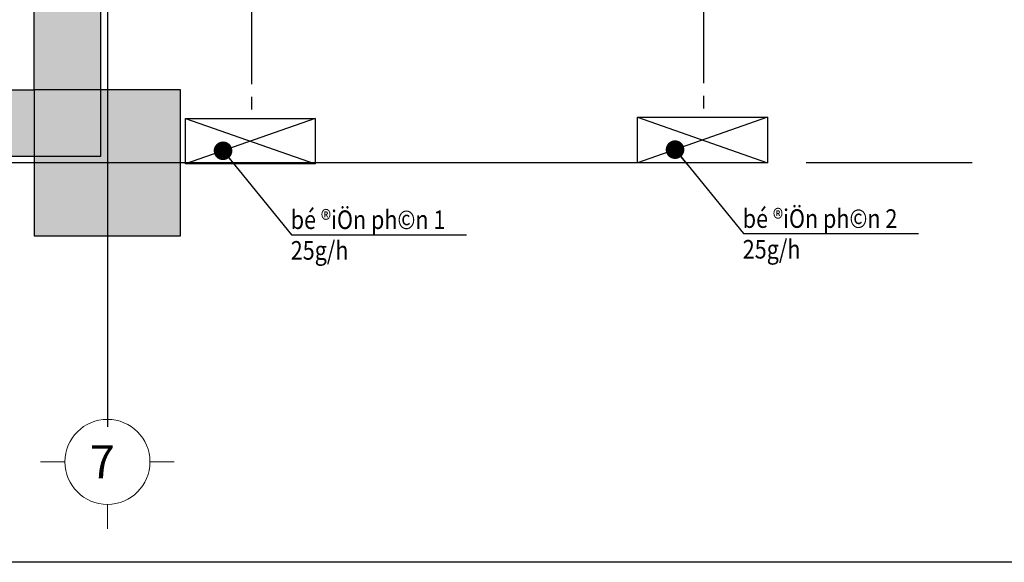
# Model space of a CAD drawing. Units: millimetres. Extents: x 1332358 to 2641401, y -2522159 to -1346174.
# Drawn here: x 1383051 to 1386756, y -1489731 to -1487689 of the extents above; entities that cross this region are included whole.
import ezdxf
from ezdxf.enums import TextEntityAlignment as Align

# ---------------------------------------------------------------- set-up
doc = ezdxf.new("R2010")
doc.units = ezdxf.units.MM
doc.header["$LTSCALE"] = 5000
doc.header["$MEASUREMENT"] = 0
doc.linetypes.add('CENTER', pattern=[2, 1.25, -0.25, 0.25, -0.25])
doc.linetypes.add('CENTER2', pattern=[28.575, 19.05, -3.175, 3.175, -3.175])
doc.layers.get('0').update_dxf_attribs({"linetype": 'CONTINUOUS'})
doc.layers.get('Defpoints').update_dxf_attribs({"linetype": 'CONTINUOUS'})
doc.layers.add('PCM-Section', color=3, linetype='CONTINUOUS', lineweight=30)
doc.layers.add('Truc', color=8, linetype='CENTER2', lineweight=13)
doc.styles.add('Tentruc', font='VHARIALB.ttf')
doc.styles.add('Vinhuyenstyel 1-1', font='vnsimli.shx', dxfattribs={"width": 0.75, "bigfont": 'vn.shx'})
doc.styles.add('VntimeH.shx', font='VHARIAL.ttf', dxfattribs={"width": 0.6})
doc.styles.add('Waterco', font='txt')
doc.dimstyles.new('Copy of d110 cn', dxfattribs={"dimtxt": 63, "dimasz": 70, "dimexe": 70, "dimexo": 0, "dimgap": 50, "dimtad": 1, "dimdec": 1, "dimlfac": 0.0012, "dimzin": 0, "dimdsep": 46, "dimtxsty": 'Vinhuyenstyel 1-1', "dimblk1": 'ARCHTICK', "dimblk2": 'ARCHTICK', "dimsah": 1, "dimcen": 0, "dimdle": 70, "dimse1": 1, "dimse2": 1, "dimsd1": 1, "dimsd2": 1, "dimclrd": 8, "dimclre": 8, "dimclrt": 3, "dimadec": 0, "dimazin": 0, "dimtfac": 1, "dimtdec": 1, "dimtix": 1, "dimtmove": 2, "dimatfit": 3, "dimldrblk": 'DOT', "dimfxl": 1, "dimfxlon": 1, "dimtolj": 1, "dimtzin": 0, "dimarcsym": 0})
doc.dimstyles.new('Copy of d60 pvc', dxfattribs={"dimtxt": 63, "dimasz": 70, "dimexe": 70, "dimexo": 0, "dimgap": 50, "dimtad": 1, "dimdec": 1, "dimlfac": 0.0012, "dimzin": 0, "dimdsep": 46, "dimtxsty": 'Vinhuyenstyel 1-1', "dimblk1": 'ARCHTICK', "dimblk2": 'ARCHTICK', "dimsah": 1, "dimcen": 0, "dimdle": 70, "dimse1": 1, "dimse2": 1, "dimsd1": 1, "dimsd2": 1, "dimclrd": 8, "dimclre": 8, "dimclrt": 3, "dimadec": 0, "dimazin": 0, "dimtfac": 1, "dimtdec": 1, "dimtix": 1, "dimtmove": 2, "dimatfit": 3, "dimldrblk": 'DOT', "dimfxl": 1, "dimfxlon": 1, "dimtolj": 1, "dimtzin": 0, "dimarcsym": 0})

# ---------------------------------------------------------------- blocks, each defined once
blk = doc.blocks.new('*D211')
at = {"layer": 'Defpoints', "color": 0, "lineweight": -3, "ltscale": 5, "transparency": 16777216}
for p in [(1383922.7, -1486360.1), (1383919.1, -1488060), (1383922.3, -1488060)]:
    blk.add_point(p, dxfattribs=at)
at = {"color": 3, "lineweight": -3, "ltscale": 5, "transparency": 16777216, "insert": (1383842.5, -1487209.9), "char_height": 63, "attachment_point": 5, "rotation": 89.8797, "style": 'Vinhuyenstyel 1-1'}
blk.add_mtext('\\A1;d60-l2.0m', dxfattribs=at)
blk = doc.blocks.new('_ArchTick')
at = {"color": 14, "linetype": 'ByBlock', "const_width": 0.3}
blk.add_lwpolyline([(-0.533, -0.533), (0.533, 0.533)], dxfattribs=at)
blk = doc.blocks.new('_DOT')
at = {"color": 0, "linetype": 'ByBlock'}
blk.add_line((-0.5, 0), (-1, 0), dxfattribs=at)
at = {"color": 0, "linetype": 'ByBlock', "const_width": 0.5}
blk.add_lwpolyline([(-0.25, 0, 1), (0.25, 0, 1)], format="xyb", close=True, dxfattribs=at)
blk = doc.blocks.new('*D212')
at = {"layer": 'Defpoints', "color": 0, "lineweight": -3, "ltscale": 5, "transparency": 16777216}
for p in [(1385623.3, -1486355.8), (1385623.3, -1486355.8), (1385623.3, -1488055.7)]:
    blk.add_point(p, dxfattribs=at)
at = {"color": 3, "lineweight": -3, "ltscale": 5, "transparency": 16777216, "insert": (1385541.8, -1487205.7), "char_height": 63, "attachment_point": 5, "rotation": 90, "style": 'Vinhuyenstyel 1-1'}
blk.add_mtext('\\A1;d60-l2.0m', dxfattribs=at)
blk = doc.blocks.new('truc')
at = {"layer": 'Truc', "color": 9, "linetype": 'Continuous'}
for p, q in [((0, 5.029), (0, 3.2)), ((-5.029, 0), (-3.2, 0)), ((3.2, 0), (5.029, 0)), ((0, -3.2), (0, -5.029))]:
    blk.add_line(p, q, dxfattribs=at)
blk.add_circle((0, 0), 3.2, dxfattribs=at)
at = {"layer": 'Truc', "color": 3, "style": 'Waterco'}
blk.add_attdef('A', text='', height=2.5, dxfattribs=at).set_placement((0, 0), align=Align.MIDDLE_CENTER)

msp = doc.modelspace()

# ---------------------------------------------------------------- hatches: boundary and pattern name
at = {"lineweight": -3, "ltscale": 5}
h = msp.add_hatch(color=9, dxfattribs=at)
h.paths.add_polyline_path([(1388856.05, -1481096.14), (1380077.63, -1481096.14), (1380077.63, -1488202.43), (1383356.05, -1488202.43), (1383356.05, -1482352.43), (1388856.05, -1482352.43)])
h.paths.add_polyline_path([(1388606.05, -1481096.14), (1383356.05, -1481096.14), (1383356.05, -1482102.43), (1388606.05, -1482102.43)])
h.paths.add_polyline_path([(1383106.05, -1481096.14), (1380077.63, -1481096.14), (1380077.63, -1487952.43), (1383106.05, -1487952.43)])
msp.add_hatch(color=9, dxfattribs=at).paths.add_polyline_path([(1383656.05, -1487952.43), (1383106.05, -1487952.43), (1383106.05, -1488502.43), (1383656.05, -1488502.43)])

# ---------------------------------------------------------------- linework, layer by layer
at = {"color": 1, "lineweight": -3, "ltscale": 5}
for points in [[(1380077.63, -1487952.43), (1383106.05, -1487952.43), (1383106.05, -1481096.14)], [(1380077.63, -1488202.43), (1383356.05, -1488202.43), (1383356.05, -1482352.43), (1388856.05, -1482352.43), (1388856.05, -1481096.14)]]:
    msp.add_lwpolyline(points, dxfattribs=at)
at = {"color": 0, "lineweight": -3, "ltscale": 5}
msp.add_lwpolyline([(1380077.63, -1481096.14), (1390385.11, -1481096.14), (1390385.11, -1489730.61), (1380077.63, -1489730.61)], close=True, dxfattribs=at)
at = {"color": 9, "lineweight": -3, "ltscale": 5}
msp.add_lwpolyline([(1382996.05, -1481096.14), (1382996.05, -1487952.43), (1383106.05, -1487952.43)], dxfattribs=at)
at = {"color": 9, "linetype": 'CENTER', "lineweight": -3, "ltscale": 0.5}
for points in [[(1383381.05, -1481096.14), (1383381.05, -1489730.61)], [(1390385.11, -1488227.43), (1380077.63, -1488227.43)]]:
    msp.add_lwpolyline(points, dxfattribs=at)
at = {"color": 4, "linetype": 'CENTER2', "lineweight": -3, "ltscale": 0.003}
for points in [[(1384517.81, -1486842.19), (1384517.81, -1486360.06), (1383922.67, -1486360.06), (1383922.67, -1488060.02)], [(1386218.41, -1486837.9), (1386218.41, -1486355.77), (1385623.27, -1486355.77), (1385623.27, -1488055.73)]]:
    msp.add_lwpolyline(points, dxfattribs=at)
at = {"color": 1, "lineweight": -3, "ltscale": 5}
msp.add_lwpolyline([(1383106.05, -1488502.43), (1383656.05, -1488502.43), (1383656.05, -1487952.43), (1383106.05, -1487952.43)], close=True, dxfattribs=at)
at = {"color": 6, "lineweight": -3, "ltscale": 5}
for points in [[(1384163.33, -1488231.72), (1383674.86, -1488231.72), (1383674.86, -1488060.02), (1384163.33, -1488060.02)], [(1385863.94, -1488227.43), (1385375.47, -1488227.43), (1385375.47, -1488055.73), (1385863.94, -1488055.73)]]:
    msp.add_lwpolyline(points, close=True, dxfattribs=at)
for points in [[(1383674.86, -1488060.02), (1384163.33, -1488231.72)], [(1384163.33, -1488060.02), (1383674.86, -1488231.72)], [(1385375.47, -1488055.73), (1385863.94, -1488227.43)], [(1385863.94, -1488055.73), (1385375.47, -1488227.43)]]:
    msp.add_lwpolyline(points, dxfattribs=at)

# ---------------------------------------------------------------- block references
at = {"layer": 'Truc', "linetype": 'Continuous'}
ref = msp.add_blockref('truc', (1383381.05, -1489352.64), dxfattribs=dict(at, xscale=50, yscale=50, zscale=50))
ref.add_attrib('A', '7 ', dxfattribs={"color": 3, "height": 125, "style": 'Tentruc'}).set_placement((1383381.05, -1489352.64), align=Align.MIDDLE_CENTER)

# ---------------------------------------------------------------- texts
at = {"layer": 'PCM-Section', "style": 'VntimeH.shx', "width": 0.85}
for s, p in [('bé ®iÖn ph©n 1', (1384070.79, -1488476.42)), ('bé ®iÖn ph©n 2', (1385771.39, -1488472.13)), ('25g/h', (1384070.79, -1488591.92)), ('25g/h', (1385771.39, -1488587.63))]:
    msp.add_text(s, height=70, dxfattribs=at).set_placement(p)

# ---------------------------------------------------------------- dimensions: what is measured, and where the dimension line sits
at = {"color": 6, "lineweight": -3, "ltscale": 5}
for p1, p2, distance, picture, middle in [((1383922.67, -1486360.06), (1383919.1, -1488060.02), 3.16, '*D211', (1383842.54, -1487209.87)), ((1385623.27, -1488055.73), (1385623.27, -1486355.77), 0, '*D212', (1385541.77, -1487205.75))]:
    dim = msp.add_aligned_dim(p1=p1, p2=p2, distance=distance, dimstyle='Copy of d60 pvc', override={"dimpost": 'd60-l<>m'}, dxfattribs=at)
    dim.commit()
    dim.dimension.update_dxf_attribs({"geometry": picture, "text_midpoint": middle})

# ---------------------------------------------------------------- leaders
for points in [[(1383816.07, -1488182.08), (1384073.59, -1488498.11), (1384731.61, -1488498.11)], [(1385516.68, -1488177.79), (1385774.2, -1488493.82), (1386432.22, -1488493.82)]]:
    msp.add_leader(points, dimstyle='Copy of d110 cn', override={"dimgap": 50, "dimtad": 0}, dxfattribs=at)

doc.saveas('drawing.dxf')
